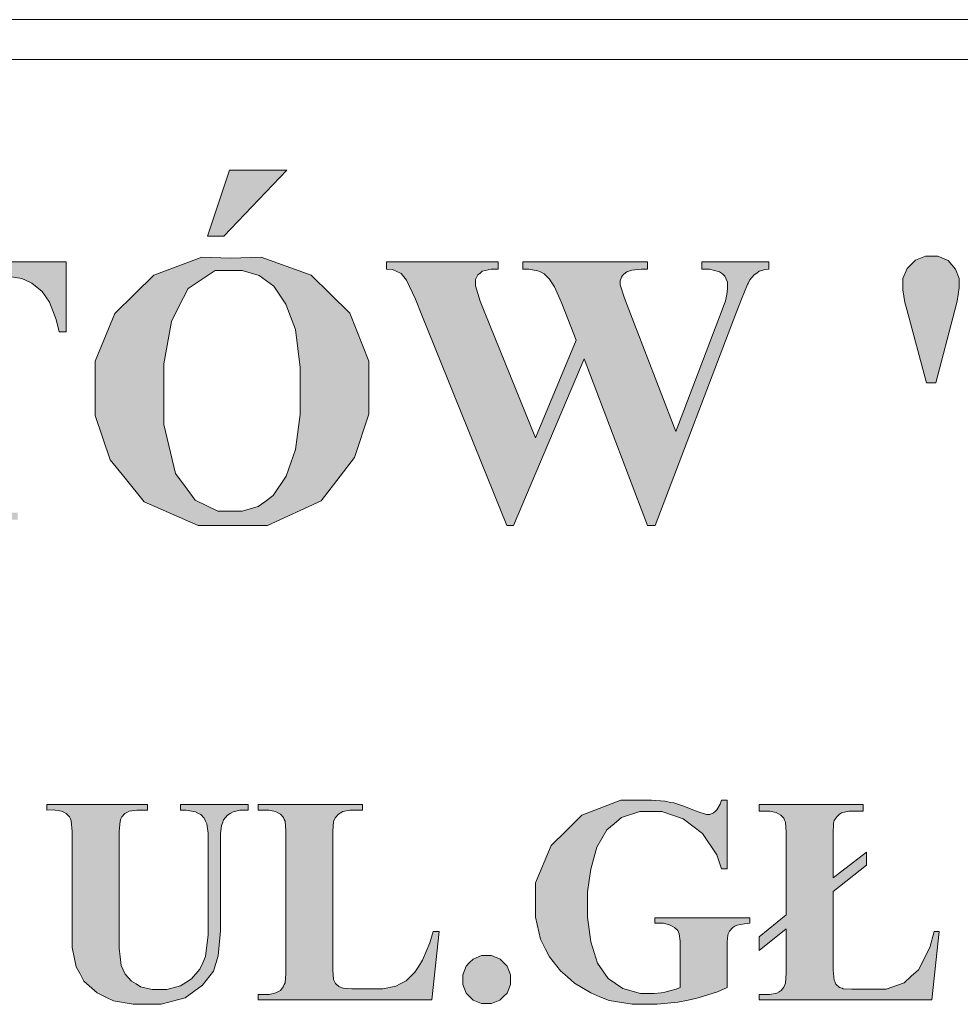
# Model space of a CAD drawing. Units: inches. Extents: x 12286 to 17786, y 2092 to 5062.
# Drawn here: x 17288 to 17388, y 2605 to 2710 of the extents above; entities that cross this region are included whole.
import ezdxf
from ezdxf.lldxf.tags import DXFTag

# ---------------------------------------------------------------- set-up
doc = ezdxf.new("R2010")
doc.units = ezdxf.units.IN
doc.header["$MEASUREMENT"] = 0
doc.layers.add('IS_Podkład', color=7, linetype='SOLID', true_color=0x000000)
tags = doc.linetypes.add('SOLID', pattern=[10, 10, 0]).pattern_tags.tags
tags[6:7] = [DXFTag(74, 4), DXFTag(75, 0), DXFTag(340, '0'), DXFTag(46, 0.0), DXFTag(50, 0.0), DXFTag(44, 0.0), DXFTag(45, 0.0)]
tags[4:5] = [DXFTag(74, 4), DXFTag(75, 0), DXFTag(340, '0'), DXFTag(46, 0.0), DXFTag(50, 0.0), DXFTag(44, 0.0), DXFTag(45, 0.0)]

msp = doc.modelspace()

# ---------------------------------------------------------------- hatches: boundary and pattern name
at = {"layer": 'IS_Podkład'}
for points in [[(17316.11, 2693.82), (17309.4, 2686.76), (17307.65, 2686.76), (17310.01, 2693.82)], [(17292.59, 2684.01), (17292.59, 2676.56), (17291.83, 2676.56), (17291.5, 2677.85), (17290.79, 2679.71), (17290.39, 2680.27), (17290, 2680.84), (17288.91, 2681.74), (17288.22, 2682.07), (17287.84, 2682.25), (17286.49, 2682.44), (17285.53, 2682.44), (17283.48, 2682.44), (17283.48, 2661.22), (17283.48, 2660.16), (17283.6, 2658.84), (17283.71, 2658.57), (17283.83, 2658.31), (17284.29, 2657.85), (17284.62, 2657.65), (17284.96, 2657.45), (17285.89, 2657.25), (17286.48, 2657.25), (17287.39, 2657.25), (17287.39, 2656.49), (17273, 2656.49), (17273, 2657.25), (17273.91, 2657.25), (17274.5, 2657.25), (17275.46, 2657.47), (17275.83, 2657.68), (17276.09, 2657.82), (17276.5, 2658.31), (17276.65, 2658.66), (17276.76, 2658.9), (17276.88, 2660.18), (17276.88, 2661.22), (17276.88, 2682.44), (17274.91, 2682.44), (17273.51, 2682.44), (17271.49, 2681.85), (17270.85, 2681.26), (17269.97, 2680.43), (17268.85, 2678.09), (17268.61, 2676.56), (17267.85, 2676.56), (17267.85, 2684.01)], [(17367.56, 2684.01), (17367.56, 2683.25), (17367.18, 2683.22), (17366.53, 2683.01), (17366.27, 2682.83), (17366.01, 2682.65), (17365.54, 2682.09), (17365.34, 2681.72), (17365.28, 2681.6), (17364.64, 2680.02), (17364.07, 2678.57), (17355.42, 2655.88), (17354.63, 2655.88), (17347.84, 2673.67), (17340.3, 2655.88), (17339.59, 2655.88), (17330.54, 2678.34), (17329.85, 2680.03), (17328.88, 2682.07), (17328.61, 2682.42), (17328.34, 2682.78), (17327.41, 2683.19), (17326.76, 2683.25), (17326.76, 2684.01), (17338.66, 2684.01), (17338.66, 2683.25), (17337.94, 2683.23), (17336.98, 2683.01), (17336.75, 2682.82), (17336.51, 2682.62), (17336.27, 2682.13), (17336.27, 2681.83), (17336.27, 2681.45), (17336.77, 2679.82), (17337.26, 2678.57), (17342.66, 2665.23), (17346.99, 2675.67), (17345.86, 2678.58), (17345.4, 2679.77), (17344.68, 2681.37), (17344.42, 2681.77), (17344.17, 2682.16), (17343.58, 2682.74), (17343.25, 2682.91), (17342.92, 2683.08), (17341.96, 2683.25), (17341.32, 2683.25), (17341.32, 2684.01), (17354.63, 2684.01), (17354.63, 2683.25), (17353.93, 2683.24), (17352.93, 2683.13), (17352.62, 2683.03), (17352.41, 2682.96), (17352.08, 2682.72), (17351.95, 2682.55), (17351.83, 2682.39), (17351.71, 2682.01), (17351.71, 2681.79), (17351.71, 2681.56), (17352.17, 2680.13), (17352.62, 2678.94), (17357.64, 2665.92), (17362.13, 2677.7), (17362.48, 2678.61), (17362.92, 2679.86), (17363, 2680.19), (17363.08, 2680.53), (17363.16, 2681.15), (17363.16, 2681.43), (17363.16, 2681.84), (17362.88, 2682.5), (17362.6, 2682.74), (17362.31, 2682.97), (17361.23, 2683.23), (17360.42, 2683.25), (17360.42, 2684.01)], [(17385.4, 2671.11), (17384.4, 2671.11), (17382.29, 2678.93), (17382.08, 2679.69), (17381.88, 2681.03), (17381.88, 2681.6), (17381.88, 2682.23), (17382.32, 2683.3), (17382.76, 2683.75), (17383.21, 2684.19), (17384.27, 2684.63), (17384.89, 2684.63), (17385.6, 2684.63), (17386.71, 2684.17), (17387.1, 2683.71), (17387.5, 2683.24), (17387.89, 2682.24), (17387.89, 2681.71), (17387.89, 2681.25), (17387.65, 2679.84), (17387.41, 2678.88)], [(17290.51, 2626.07), (17301.27, 2626.07), (17301.27, 2625.49), (17300.73, 2625.49), (17300.12, 2625.49), (17299.29, 2625.36), (17299.06, 2625.24), (17298.83, 2625.11), (17298.51, 2624.76), (17298.41, 2624.54), (17298.32, 2624.32), (17298.22, 2623.21), (17298.22, 2622.32), (17298.22, 2612.13), (17298.22, 2610.73), (17298.43, 2608.88), (17298.64, 2608.43), (17298.86, 2607.98), (17299.55, 2607.23), (17300.04, 2606.93), (17300.52, 2606.63), (17301.74, 2606.33), (17302.48, 2606.33), (17303.33, 2606.33), (17304.77, 2606.71), (17305.36, 2607.09), (17305.96, 2607.47), (17306.85, 2608.51), (17307.15, 2609.18), (17307.44, 2609.85), (17307.74, 2612.17), (17307.74, 2613.83), (17307.74, 2622.32), (17307.74, 2623.02), (17307.59, 2624.01), (17307.45, 2624.31), (17307.3, 2624.61), (17306.93, 2625.02), (17306.71, 2625.14), (17306.36, 2625.31), (17305.39, 2625.49), (17304.76, 2625.49), (17304.76, 2626.07), (17311.98, 2626.07), (17311.98, 2625.49), (17311.55, 2625.49), (17311.11, 2625.49), (17310.38, 2625.31), (17310.08, 2625.14), (17309.79, 2624.96), (17309.37, 2624.43), (17309.24, 2624.08), (17309.14, 2623.84), (17309.04, 2622.95), (17309.04, 2622.32), (17309.04, 2614.41), (17309.04, 2612.58), (17308.8, 2609.93), (17308.55, 2609.11), (17308.31, 2608.3), (17307.13, 2606.8), (17306.19, 2606.12), (17305.26, 2605.44), (17302.7, 2604.75), (17301.07, 2604.75), (17299.72, 2604.75), (17297.63, 2605.11), (17296.89, 2605.47), (17295.88, 2605.96), (17294.46, 2607.22), (17294.05, 2607.99), (17293.63, 2608.76), (17293.22, 2610.82), (17293.22, 2612.12), (17293.22, 2622.32), (17293.22, 2623.21), (17293.12, 2624.33), (17293.02, 2624.55), (17292.92, 2624.77), (17292.57, 2625.12), (17292.33, 2625.25), (17292.08, 2625.38), (17291.17, 2625.5), (17290.51, 2625.49)], [(17332.37, 2612.54), (17331.59, 2605.22), (17313.08, 2605.22), (17313.08, 2605.8), (17313.78, 2605.8), (17314.23, 2605.8), (17314.96, 2605.96), (17315.24, 2606.12), (17315.44, 2606.23), (17315.74, 2606.6), (17315.85, 2606.86), (17315.94, 2607.04), (17316.02, 2608.01), (17316.02, 2608.8), (17316.02, 2622.49), (17316.02, 2623.29), (17315.94, 2624.29), (17315.85, 2624.49), (17315.77, 2624.69), (17315.43, 2625.04), (17315.17, 2625.19), (17314.91, 2625.34), (17314.21, 2625.49), (17313.78, 2625.49), (17313.08, 2625.49), (17313.08, 2626.07), (17324.2, 2626.07), (17324.2, 2625.49), (17323.29, 2625.49), (17322.84, 2625.49), (17322.1, 2625.33), (17321.83, 2625.17), (17321.63, 2625.06), (17321.31, 2624.69), (17321.19, 2624.43), (17321.11, 2624.24), (17321.03, 2623.27), (17321.03, 2622.49), (17321.03, 2609.22), (17321.03, 2608.42), (17321.12, 2607.4), (17321.21, 2607.18), (17321.3, 2606.96), (17321.66, 2606.64), (17321.93, 2606.53), (17322.12, 2606.46), (17323.05, 2606.39), (17323.79, 2606.39), (17325.53, 2606.39), (17326.36, 2606.39), (17327.74, 2606.68), (17328.29, 2606.98), (17328.85, 2607.27), (17329.8, 2608.19), (17330.21, 2608.82), (17330.61, 2609.45), (17331.37, 2611.31), (17331.74, 2612.54)], [(17363.1, 2626.56), (17363.1, 2619.21), (17362.52, 2619.21), (17362.01, 2620.71), (17360.47, 2623), (17359.44, 2623.78), (17358.41, 2624.56), (17356.16, 2625.34), (17354.95, 2625.34), (17353.78, 2625.34), (17351.84, 2624.68), (17351.06, 2624.03), (17350.29, 2623.37), (17349.19, 2621.54), (17348.87, 2620.36), (17348.55, 2619.19), (17348.22, 2616.77), (17348.22, 2615.54), (17348.22, 2614.04), (17348.58, 2611.41), (17348.93, 2610.28), (17349.28, 2609.15), (17350.42, 2607.49), (17351.21, 2606.96), (17351.99, 2606.43), (17353.86, 2605.9), (17354.94, 2605.9), (17355.31, 2605.9), (17356.08, 2605.98), (17356.48, 2606.06), (17356.87, 2606.14), (17357.68, 2606.38), (17358.1, 2606.53), (17358.1, 2610.86), (17358.1, 2611.48), (17358.01, 2612.27), (17357.93, 2612.45), (17357.84, 2612.63), (17357.49, 2612.96), (17357.23, 2613.1), (17356.97, 2613.25), (17356.33, 2613.4), (17355.95, 2613.4), (17355.41, 2613.4), (17355.41, 2613.97), (17365.55, 2613.97), (17365.55, 2613.4), (17364.97, 2613.36), (17364.17, 2613.2), (17363.94, 2613.08), (17363.71, 2612.96), (17363.36, 2612.57), (17363.24, 2612.29), (17363.17, 2612.15), (17363.1, 2611.43), (17363.1, 2610.86), (17363.1, 2606.53), (17362.1, 2606.09), (17360.02, 2605.43), (17358.94, 2605.2), (17357.86, 2604.98), (17355.63, 2604.75), (17354.47, 2604.75), (17352.98, 2604.75), (17350.52, 2605.15), (17349.54, 2605.56), (17348.56, 2605.96), (17346.83, 2607.02), (17346.09, 2607.68), (17345.34, 2608.33), (17344.17, 2609.81), (17343.74, 2610.63), (17343.21, 2611.69), (17342.67, 2614.06), (17342.67, 2615.38), (17342.67, 2617.73), (17344.32, 2621.7), (17345.97, 2623.32), (17347.62, 2624.94), (17351.77, 2626.56), (17354.28, 2626.56), (17355.05, 2626.56), (17356.45, 2626.43), (17357.07, 2626.31), (17357.41, 2626.25), (17358.5, 2625.89), (17359.26, 2625.6), (17360.02, 2625.31), (17360.91, 2625.02), (17361.05, 2625.02), (17361.27, 2625.02), (17361.66, 2625.18), (17361.85, 2625.34), (17362.03, 2625.5), (17362.37, 2626.11), (17362.52, 2626.56)], [(17385.75, 2612.52), (17384.97, 2605.22), (17366.53, 2605.22), (17366.53, 2605.8), (17367.22, 2605.8), (17367.68, 2605.8), (17368.41, 2605.95), (17368.68, 2606.1), (17368.88, 2606.22), (17369.17, 2606.58), (17369.27, 2606.83), (17369.35, 2607.01), (17369.42, 2608.07), (17369.42, 2608.95), (17369.42, 2612.8), (17366.53, 2610.51), (17366.53, 2611.95), (17369.42, 2614.29), (17369.42, 2622.28), (17369.42, 2623.13), (17369.33, 2624.19), (17369.25, 2624.4), (17369.16, 2624.61), (17368.83, 2624.96), (17368.6, 2625.1), (17368.36, 2625.24), (17367.68, 2625.38), (17367.22, 2625.38), (17366.53, 2625.38), (17366.53, 2626.07), (17377.62, 2626.07), (17377.62, 2625.38), (17376.62, 2625.38), (17376.09, 2625.38), (17375.32, 2625.2), (17375.08, 2625.01), (17374.85, 2624.82), (17374.54, 2624.36), (17374.47, 2624.08), (17374.45, 2623.97), (17374.43, 2623.06), (17374.43, 2622.28), (17374.43, 2618.24), (17377.99, 2621.01), (17377.99, 2619.59), (17374.43, 2616.79), (17374.43, 2609.22), (17374.43, 2608.39), (17374.53, 2607.33), (17374.63, 2607.11), (17374.73, 2606.89), (17375.1, 2606.56), (17375.38, 2606.46), (17375.49, 2606.42), (17376.41, 2606.37), (17377.23, 2606.37), (17378.92, 2606.37), (17380.07, 2606.37), (17381.99, 2607.06), (17382.77, 2607.75), (17383.55, 2608.44), (17384.76, 2610.82), (17385.2, 2612.52)], [(17337.43, 2609.95), (17337.97, 2609.95), (17338.88, 2609.57), (17339.25, 2609.2), (17339.62, 2608.82), (17340, 2607.91), (17340, 2607.38), (17340, 2606.85), (17339.62, 2605.95), (17339.25, 2605.58), (17338.87, 2605.21), (17337.96, 2604.84), (17337.43, 2604.84), (17336.9, 2604.84), (17336, 2605.21), (17335.63, 2605.58), (17335.26, 2605.95), (17334.89, 2606.85), (17334.89, 2607.38), (17334.89, 2607.91), (17335.26, 2608.82), (17335.63, 2609.2), (17336, 2609.57), (17336.9, 2609.95)]]:
    msp.add_hatch(color=253, dxfattribs=at).paths.add_polyline_path(points)
h = msp.add_hatch(color=253, dxfattribs=at)
h.paths.add_polyline_path([(17310.1, 2684.4), (17313.38, 2684.53), (17318.72, 2682.61), (17320.77, 2680.57), (17322.83, 2678.53), (17324.88, 2673.43), (17324.88, 2670.36), (17324.88, 2667.75), (17323.35, 2663.14), (17321.82, 2661.15), (17319.79, 2658.51), (17314.06, 2655.88), (17310.36, 2655.88), (17306.65, 2655.88), (17300.91, 2658.39), (17298.88, 2660.91), (17297.28, 2662.9), (17295.68, 2667.61), (17295.68, 2670.34), (17295.68, 2673.41), (17297.76, 2678.51), (17299.85, 2680.56), (17301.93, 2682.6), (17307.06, 2684.53)])
h.paths.add_polyline_path([(17310.34, 2683.11), (17308.46, 2683.11), (17305.59, 2681.18), (17304.61, 2679.25), (17303.81, 2677.67), (17303.01, 2673.12), (17303.01, 2670.16), (17303.01, 2666.64), (17304.25, 2661.43), (17305.48, 2659.75), (17306.34, 2658.57), (17308.75, 2657.39), (17310.3, 2657.39), (17311.34, 2657.39), (17313.08, 2657.9), (17313.78, 2658.41), (17314.67, 2659.06), (17316.06, 2661.13), (17316.55, 2662.56), (17317.05, 2663.99), (17317.55, 2667.71), (17317.55, 2670), (17317.55, 2672.73), (17317.04, 2676.81), (17316.53, 2678.17), (17316.03, 2679.52), (17314.74, 2681.44), (17313.95, 2681.99), (17313.17, 2682.55), (17311.36, 2683.11)])

# ---------------------------------------------------------------- linework, layer by layer
at = {"layer": 'IS_Podkład', "color": 253, "lineweight": 9, "true_color": 0xb2b2b2}
for p, q in [((16660.11, 2709.88), (17732.18, 2709.88)), ((16664.37, 2705.62), (17727.93, 2705.62)), ((17307.65, 2686.76), (17310.01, 2693.82)), ((17316.11, 2693.82), (17309.4, 2686.76)), ((17310.01, 2693.82), (17316.11, 2693.82)), ((17316.11, 2693.82), (17316.11, 2693.82)), ((17309.4, 2686.76), (17307.65, 2686.76)), ((17267.85, 2684.01), (17292.59, 2684.01)), ((17292.59, 2684.01), (17292.59, 2676.56)), ((17292.59, 2684.01), (17292.59, 2684.01)), ((17301.93, 2682.6), (17307.06, 2684.53)), ((17307.06, 2684.53), (17310.1, 2684.4)), ((17310.1, 2684.4), (17313.38, 2684.53)), ((17310.1, 2684.4), (17310.1, 2684.4)), ((17310.1, 2684.4), (17310.1, 2684.4)), ((17313.38, 2684.53), (17318.72, 2682.61)), ((17326.76, 2683.25), (17326.76, 2684.01)), ((17326.76, 2684.01), (17338.66, 2684.01)), ((17338.66, 2684.01), (17338.66, 2683.25)), ((17341.32, 2683.25), (17341.32, 2684.01)), ((17341.32, 2684.01), (17354.63, 2684.01)), ((17354.63, 2684.01), (17354.63, 2683.25)), ((17360.42, 2683.25), (17360.42, 2684.01)), ((17360.42, 2684.01), (17367.56, 2684.01)), ((17367.56, 2684.01), (17367.56, 2683.25)), ((17367.56, 2684.01), (17367.56, 2684.01)), ((17382.76, 2683.75), (17383.21, 2684.19)), ((17383.21, 2684.19), (17384.27, 2684.63)), ((17384.27, 2684.63), (17384.89, 2684.63)), ((17384.89, 2684.63), (17385.6, 2684.63)), ((17385.6, 2684.63), (17386.71, 2684.17)), ((17386.71, 2684.17), (17387.1, 2683.71)), ((17308.46, 2683.11), (17305.59, 2681.18)), ((17310.34, 2683.11), (17308.46, 2683.11)), ((17311.36, 2683.11), (17310.34, 2683.11)), ((17310.34, 2683.11), (17310.34, 2683.11)), ((17310.34, 2683.11), (17310.34, 2683.11)), ((17313.17, 2682.55), (17311.36, 2683.11)), ((17327.41, 2683.19), (17326.76, 2683.25)), ((17328.34, 2682.78), (17327.41, 2683.19)), ((17328.61, 2682.42), (17328.34, 2682.78)), ((17336.75, 2682.82), (17336.51, 2682.62)), ((17336.98, 2683.01), (17336.75, 2682.82)), ((17337.94, 2683.23), (17336.98, 2683.01)), ((17338.66, 2683.25), (17337.94, 2683.23)), ((17341.96, 2683.25), (17341.32, 2683.25)), ((17342.92, 2683.08), (17341.96, 2683.25)), ((17343.25, 2682.91), (17342.92, 2683.08)), ((17343.58, 2682.74), (17343.25, 2682.91)), ((17352.41, 2682.96), (17352.08, 2682.72)), ((17352.62, 2683.03), (17352.41, 2682.96)), ((17352.93, 2683.13), (17352.62, 2683.03)), ((17353.93, 2683.24), (17352.93, 2683.13)), ((17354.63, 2683.25), (17353.93, 2683.24)), ((17361.23, 2683.23), (17360.42, 2683.25)), ((17362.31, 2682.97), (17361.23, 2683.23)), ((17362.6, 2682.74), (17362.31, 2682.97)), ((17366.27, 2682.83), (17366.01, 2682.65)), ((17366.53, 2683.01), (17366.27, 2682.83)), ((17367.18, 2683.22), (17366.53, 2683.01)), ((17367.56, 2683.25), (17367.18, 2683.22)), ((17381.88, 2682.23), (17382.32, 2683.3)), ((17382.32, 2683.3), (17382.76, 2683.75)), ((17387.1, 2683.71), (17387.5, 2683.24)), ((17387.5, 2683.24), (17387.89, 2682.24)), ((17287.84, 2682.25), (17286.49, 2682.44)), ((17288.22, 2682.07), (17287.84, 2682.25)), ((17288.91, 2681.74), (17288.22, 2682.07)), ((17290, 2680.84), (17288.91, 2681.74)), ((17299.85, 2680.56), (17301.93, 2682.6)), ((17313.95, 2681.99), (17313.17, 2682.55)), ((17314.74, 2681.44), (17313.95, 2681.99)), ((17318.72, 2682.61), (17320.77, 2680.57)), ((17328.88, 2682.07), (17328.61, 2682.42)), ((17329.85, 2680.03), (17328.88, 2682.07)), ((17336.51, 2682.62), (17336.27, 2682.13)), ((17336.27, 2682.13), (17336.27, 2681.83)), ((17336.27, 2681.83), (17336.27, 2681.45)), ((17344.17, 2682.16), (17343.58, 2682.74)), ((17344.42, 2681.77), (17344.17, 2682.16)), ((17344.68, 2681.37), (17344.42, 2681.77)), ((17351.83, 2682.39), (17351.71, 2682.01)), ((17351.71, 2682.01), (17351.71, 2681.79)), ((17351.71, 2681.79), (17351.71, 2681.56)), ((17351.95, 2682.55), (17351.83, 2682.39)), ((17352.08, 2682.72), (17351.95, 2682.55)), ((17362.88, 2682.5), (17362.6, 2682.74)), ((17363.16, 2681.84), (17362.88, 2682.5)), ((17363.16, 2681.43), (17363.16, 2681.84)), ((17365.34, 2681.72), (17365.28, 2681.6)), ((17365.54, 2682.09), (17365.34, 2681.72)), ((17366.01, 2682.65), (17365.54, 2682.09)), ((17381.88, 2681.6), (17381.88, 2682.23)), ((17387.89, 2682.24), (17387.89, 2681.71)), ((17290.39, 2680.27), (17290, 2680.84)), ((17305.59, 2681.18), (17304.61, 2679.25)), ((17316.03, 2679.52), (17314.74, 2681.44)), ((17336.27, 2681.45), (17336.77, 2679.82)), ((17345.4, 2679.77), (17344.68, 2681.37)), ((17351.71, 2681.56), (17352.17, 2680.13)), ((17363.08, 2680.53), (17363.16, 2681.15)), ((17363.16, 2681.15), (17363.16, 2681.43)), ((17365.28, 2681.6), (17364.64, 2680.02)), ((17381.88, 2681.03), (17381.88, 2681.6)), ((17382.08, 2679.69), (17381.88, 2681.03)), ((17387.89, 2681.25), (17387.65, 2679.84)), ((17387.89, 2681.71), (17387.89, 2681.25)), ((17290.79, 2679.71), (17290.39, 2680.27)), ((17291.5, 2677.85), (17290.79, 2679.71)), ((17297.76, 2678.51), (17299.85, 2680.56)), ((17320.77, 2680.57), (17322.83, 2678.53)), ((17330.54, 2678.34), (17329.85, 2680.03)), ((17336.77, 2679.82), (17337.26, 2678.57)), ((17345.86, 2678.58), (17345.4, 2679.77)), ((17352.17, 2680.13), (17352.62, 2678.94)), ((17362.48, 2678.61), (17362.92, 2679.86)), ((17362.92, 2679.86), (17363, 2680.19)), ((17363, 2680.19), (17363.08, 2680.53)), ((17364.64, 2680.02), (17364.07, 2678.57)), ((17382.29, 2678.93), (17382.08, 2679.69)), ((17387.65, 2679.84), (17387.41, 2678.88)), ((17304.61, 2679.25), (17303.81, 2677.67)), ((17316.53, 2678.17), (17316.03, 2679.52)), ((17337.26, 2678.57), (17342.66, 2665.23)), ((17346.99, 2675.67), (17345.86, 2678.58)), ((17352.62, 2678.94), (17357.64, 2665.92)), ((17364.07, 2678.57), (17355.42, 2655.88)), ((17362.13, 2677.7), (17362.48, 2678.61)), ((17384.4, 2671.11), (17382.29, 2678.93)), ((17387.41, 2678.88), (17385.4, 2671.11)), ((17291.83, 2676.56), (17291.5, 2677.85)), ((17295.68, 2673.41), (17297.76, 2678.51)), ((17303.81, 2677.67), (17303.01, 2673.12)), ((17317.04, 2676.81), (17316.53, 2678.17)), ((17322.83, 2678.53), (17324.88, 2673.43)), ((17339.59, 2655.88), (17330.54, 2678.34)), ((17357.64, 2665.92), (17362.13, 2677.7)), ((17292.59, 2676.56), (17291.83, 2676.56)), ((17317.55, 2672.73), (17317.04, 2676.81)), ((17342.66, 2665.23), (17346.99, 2675.67)), ((17295.68, 2670.34), (17295.68, 2673.41)), ((17324.88, 2673.43), (17324.88, 2670.36)), ((17347.84, 2673.67), (17340.3, 2655.88)), ((17354.63, 2655.88), (17347.84, 2673.67)), ((17303.01, 2673.12), (17303.01, 2670.16)), ((17317.55, 2670), (17317.55, 2672.73)), ((17295.68, 2667.61), (17295.68, 2670.34)), ((17303.01, 2670.16), (17303.01, 2666.64)), ((17324.88, 2670.36), (17324.88, 2667.75)), ((17385.4, 2671.11), (17384.4, 2671.11)), ((17385.4, 2671.11), (17385.4, 2671.11)), ((17317.55, 2667.71), (17317.55, 2670)), ((17297.28, 2662.9), (17295.68, 2667.61)), ((17317.05, 2663.99), (17317.55, 2667.71)), ((17324.88, 2667.75), (17323.35, 2663.14)), ((17303.01, 2666.64), (17304.25, 2661.43)), ((17316.55, 2662.56), (17317.05, 2663.99)), ((17298.88, 2660.91), (17297.28, 2662.9)), ((17323.35, 2663.14), (17321.82, 2661.15)), ((17316.06, 2661.13), (17316.55, 2662.56)), ((17300.91, 2658.39), (17298.88, 2660.91)), ((17304.25, 2661.43), (17305.48, 2659.75)), ((17314.67, 2659.06), (17316.06, 2661.13)), ((17321.82, 2661.15), (17319.79, 2658.51)), ((17305.48, 2659.75), (17306.34, 2658.57)), ((17313.78, 2658.41), (17314.67, 2659.06)), ((17306.65, 2655.88), (17300.91, 2658.39)), ((17306.34, 2658.57), (17308.75, 2657.39)), ((17311.34, 2657.39), (17313.08, 2657.9)), ((17313.08, 2657.9), (17313.78, 2658.41)), ((17319.79, 2658.51), (17314.06, 2655.88)), ((17308.75, 2657.39), (17310.3, 2657.39)), ((17310.3, 2657.39), (17311.34, 2657.39)), ((17310.36, 2655.88), (17306.65, 2655.88)), ((17314.06, 2655.88), (17310.36, 2655.88)), ((17340.3, 2655.88), (17339.59, 2655.88)), ((17355.42, 2655.88), (17354.63, 2655.88)), ((17290.51, 2626.07), (17301.27, 2626.07)), ((17290.51, 2625.49), (17290.51, 2626.07)), ((17290.51, 2626.07), (17290.51, 2626.07)), ((17301.27, 2626.07), (17301.27, 2625.49)), ((17304.76, 2625.49), (17304.76, 2626.07)), ((17304.76, 2626.07), (17311.98, 2626.07)), ((17311.98, 2626.07), (17311.98, 2625.49)), ((17313.08, 2625.49), (17313.08, 2626.07)), ((17313.08, 2626.07), (17324.2, 2626.07)), ((17324.2, 2626.07), (17324.2, 2625.49)), ((17347.62, 2624.94), (17351.77, 2626.56)), ((17351.77, 2626.56), (17354.28, 2626.56)), ((17354.28, 2626.56), (17355.05, 2626.56)), ((17355.05, 2626.56), (17356.45, 2626.43)), ((17356.45, 2626.43), (17357.07, 2626.31)), ((17357.07, 2626.31), (17357.41, 2626.25)), ((17357.41, 2626.25), (17358.5, 2625.89)), ((17362.03, 2625.5), (17362.37, 2626.11)), ((17362.37, 2626.11), (17362.52, 2626.56)), ((17362.52, 2626.56), (17363.1, 2626.56)), ((17363.1, 2626.56), (17363.1, 2619.21)), ((17363.1, 2626.56), (17363.1, 2626.56)), ((17366.53, 2625.38), (17366.53, 2626.07)), ((17366.53, 2626.07), (17377.62, 2626.07)), ((17377.62, 2626.07), (17377.62, 2625.38)), ((17291.17, 2625.5), (17290.51, 2625.49)), ((17292.08, 2625.38), (17291.17, 2625.5)), ((17292.33, 2625.25), (17292.08, 2625.38)), ((17292.57, 2625.12), (17292.33, 2625.25)), ((17292.92, 2624.77), (17292.57, 2625.12)), ((17298.83, 2625.11), (17298.51, 2624.76)), ((17299.06, 2625.24), (17298.83, 2625.11)), ((17299.29, 2625.36), (17299.06, 2625.24)), ((17300.12, 2625.49), (17299.29, 2625.36)), ((17300.73, 2625.49), (17300.12, 2625.49)), ((17301.27, 2625.49), (17300.73, 2625.49)), ((17305.39, 2625.49), (17304.76, 2625.49)), ((17306.36, 2625.31), (17305.39, 2625.49)), ((17306.71, 2625.14), (17306.36, 2625.31)), ((17306.93, 2625.02), (17306.71, 2625.14)), ((17307.3, 2624.61), (17306.93, 2625.02)), ((17309.79, 2624.96), (17309.37, 2624.43)), ((17310.08, 2625.14), (17309.79, 2624.96)), ((17310.38, 2625.31), (17310.08, 2625.14)), ((17311.11, 2625.49), (17310.38, 2625.31)), ((17311.55, 2625.49), (17311.11, 2625.49)), ((17311.98, 2625.49), (17311.55, 2625.49)), ((17313.78, 2625.49), (17313.08, 2625.49)), ((17314.21, 2625.49), (17313.78, 2625.49)), ((17314.91, 2625.34), (17314.21, 2625.49)), ((17315.17, 2625.19), (17314.91, 2625.34)), ((17315.43, 2625.04), (17315.17, 2625.19)), ((17315.77, 2624.69), (17315.43, 2625.04)), ((17321.63, 2625.06), (17321.31, 2624.69)), ((17321.83, 2625.17), (17321.63, 2625.06)), ((17322.1, 2625.33), (17321.83, 2625.17)), ((17322.84, 2625.49), (17322.1, 2625.33)), ((17323.29, 2625.49), (17322.84, 2625.49)), ((17324.2, 2625.49), (17323.29, 2625.49)), ((17353.78, 2625.34), (17351.84, 2624.68)), ((17354.95, 2625.34), (17353.78, 2625.34)), ((17356.16, 2625.34), (17354.95, 2625.34)), ((17358.41, 2624.56), (17356.16, 2625.34)), ((17358.5, 2625.89), (17359.26, 2625.6)), ((17359.26, 2625.6), (17360.02, 2625.31)), ((17360.02, 2625.31), (17360.91, 2625.02)), ((17360.91, 2625.02), (17361.05, 2625.02)), ((17361.05, 2625.02), (17361.27, 2625.02)), ((17361.27, 2625.02), (17361.66, 2625.18)), ((17361.66, 2625.18), (17361.85, 2625.34)), ((17361.85, 2625.34), (17362.03, 2625.5)), ((17367.22, 2625.38), (17366.53, 2625.38)), ((17367.68, 2625.38), (17367.22, 2625.38)), ((17368.36, 2625.24), (17367.68, 2625.38)), ((17368.6, 2625.1), (17368.36, 2625.24)), ((17368.83, 2624.96), (17368.6, 2625.1)), ((17369.16, 2624.61), (17368.83, 2624.96)), ((17375.08, 2625.01), (17374.85, 2624.82)), ((17375.32, 2625.2), (17375.08, 2625.01)), ((17376.09, 2625.38), (17375.32, 2625.2)), ((17376.62, 2625.38), (17376.09, 2625.38)), ((17377.62, 2625.38), (17376.62, 2625.38)), ((17293.02, 2624.55), (17292.92, 2624.77)), ((17293.12, 2624.33), (17293.02, 2624.55)), ((17293.22, 2623.21), (17293.12, 2624.33)), ((17298.32, 2624.32), (17298.22, 2623.21)), ((17298.41, 2624.54), (17298.32, 2624.32)), ((17298.51, 2624.76), (17298.41, 2624.54)), ((17307.45, 2624.31), (17307.3, 2624.61)), ((17307.59, 2624.01), (17307.45, 2624.31)), ((17307.74, 2623.02), (17307.59, 2624.01)), ((17309.24, 2624.08), (17309.14, 2623.84)), ((17309.37, 2624.43), (17309.24, 2624.08)), ((17315.85, 2624.49), (17315.77, 2624.69)), ((17315.94, 2624.29), (17315.85, 2624.49)), ((17316.02, 2623.29), (17315.94, 2624.29)), ((17321.11, 2624.24), (17321.03, 2623.27)), ((17321.19, 2624.43), (17321.11, 2624.24)), ((17321.31, 2624.69), (17321.19, 2624.43)), ((17345.97, 2623.32), (17347.62, 2624.94)), ((17351.06, 2624.03), (17350.29, 2623.37)), ((17351.84, 2624.68), (17351.06, 2624.03)), ((17359.44, 2623.78), (17358.41, 2624.56)), ((17369.25, 2624.4), (17369.16, 2624.61)), ((17369.33, 2624.19), (17369.25, 2624.4)), ((17369.42, 2623.13), (17369.33, 2624.19)), ((17374.45, 2623.97), (17374.43, 2623.06)), ((17374.47, 2624.08), (17374.45, 2623.97)), ((17374.54, 2624.36), (17374.47, 2624.08)), ((17374.85, 2624.82), (17374.54, 2624.36)), ((17293.22, 2622.32), (17293.22, 2623.21)), ((17298.22, 2623.21), (17298.22, 2622.32)), ((17307.74, 2622.32), (17307.74, 2623.02)), ((17309.14, 2623.84), (17309.04, 2622.95)), ((17309.04, 2622.95), (17309.04, 2622.32)), ((17316.02, 2622.49), (17316.02, 2623.29)), ((17321.03, 2623.27), (17321.03, 2622.49)), ((17344.32, 2621.7), (17345.97, 2623.32)), ((17350.29, 2623.37), (17349.19, 2621.54)), ((17360.47, 2623), (17359.44, 2623.78)), ((17362.01, 2620.71), (17360.47, 2623)), ((17369.42, 2622.28), (17369.42, 2623.13)), ((17374.43, 2623.06), (17374.43, 2622.28)), ((17293.22, 2612.12), (17293.22, 2622.32)), ((17298.22, 2622.32), (17298.22, 2612.13)), ((17307.74, 2613.83), (17307.74, 2622.32)), ((17309.04, 2622.32), (17309.04, 2614.41)), ((17316.02, 2608.8), (17316.02, 2622.49)), ((17321.03, 2622.49), (17321.03, 2609.22)), ((17369.42, 2614.29), (17369.42, 2622.28)), ((17374.43, 2622.28), (17374.43, 2618.24)), ((17342.67, 2617.73), (17344.32, 2621.7)), ((17349.19, 2621.54), (17348.87, 2620.36)), ((17374.43, 2618.24), (17377.99, 2621.01)), ((17377.99, 2621.01), (17377.99, 2619.59)), ((17348.87, 2620.36), (17348.55, 2619.19)), ((17362.52, 2619.21), (17362.01, 2620.71)), ((17348.55, 2619.19), (17348.22, 2616.77)), ((17363.1, 2619.21), (17362.52, 2619.21)), ((17377.99, 2619.59), (17374.43, 2616.79)), ((17342.67, 2615.38), (17342.67, 2617.73)), ((17348.22, 2616.77), (17348.22, 2615.54)), ((17374.43, 2616.79), (17374.43, 2609.22)), ((17348.22, 2615.54), (17348.22, 2614.04)), ((17342.67, 2614.06), (17342.67, 2615.38)), ((17307.74, 2612.17), (17307.74, 2613.83)), ((17309.04, 2614.41), (17309.04, 2612.58)), ((17343.21, 2611.69), (17342.67, 2614.06)), ((17348.22, 2614.04), (17348.58, 2611.41)), ((17355.41, 2613.4), (17355.41, 2613.97)), ((17355.41, 2613.97), (17365.55, 2613.97)), ((17355.95, 2613.4), (17355.41, 2613.4)), ((17356.33, 2613.4), (17355.95, 2613.4)), ((17356.97, 2613.25), (17356.33, 2613.4)), ((17365.55, 2613.4), (17364.97, 2613.36)), ((17365.55, 2613.97), (17365.55, 2613.4)), ((17366.53, 2611.95), (17369.42, 2614.29)), ((17309.04, 2612.58), (17308.8, 2609.93)), ((17331.37, 2611.31), (17331.74, 2612.54)), ((17332.37, 2612.54), (17331.59, 2605.22)), ((17331.74, 2612.54), (17332.37, 2612.54)), ((17332.37, 2612.54), (17332.37, 2612.54)), ((17357.23, 2613.1), (17356.97, 2613.25)), ((17357.49, 2612.96), (17357.23, 2613.1)), ((17357.84, 2612.63), (17357.49, 2612.96)), ((17357.93, 2612.45), (17357.84, 2612.63)), ((17358.01, 2612.27), (17357.93, 2612.45)), ((17363.36, 2612.57), (17363.24, 2612.29)), ((17363.71, 2612.96), (17363.36, 2612.57)), ((17363.94, 2613.08), (17363.71, 2612.96)), ((17364.17, 2613.2), (17363.94, 2613.08)), ((17364.97, 2613.36), (17364.17, 2613.2)), ((17369.42, 2612.8), (17366.53, 2610.51)), ((17369.42, 2608.95), (17369.42, 2612.8)), ((17384.76, 2610.82), (17385.2, 2612.52)), ((17385.75, 2612.52), (17384.97, 2605.22)), ((17385.2, 2612.52), (17385.75, 2612.52)), ((17385.75, 2612.52), (17385.75, 2612.52)), ((17293.22, 2610.82), (17293.22, 2612.12)), ((17298.22, 2612.13), (17298.22, 2610.73)), ((17307.44, 2609.85), (17307.74, 2612.17)), ((17330.61, 2609.45), (17331.37, 2611.31)), ((17343.74, 2610.63), (17343.21, 2611.69)), ((17348.58, 2611.41), (17348.93, 2610.28)), ((17358.1, 2611.48), (17358.01, 2612.27)), ((17358.1, 2610.86), (17358.1, 2611.48)), ((17363.17, 2612.15), (17363.1, 2611.43)), ((17363.1, 2611.43), (17363.1, 2610.86)), ((17363.24, 2612.29), (17363.17, 2612.15)), ((17366.53, 2610.51), (17366.53, 2611.95)), ((17293.63, 2608.76), (17293.22, 2610.82)), ((17298.22, 2610.73), (17298.43, 2608.88)), ((17344.17, 2609.81), (17343.74, 2610.63)), ((17348.93, 2610.28), (17349.28, 2609.15)), ((17358.1, 2606.53), (17358.1, 2610.86)), ((17363.1, 2610.86), (17363.1, 2606.53)), ((17383.55, 2608.44), (17384.76, 2610.82)), ((17306.85, 2608.51), (17307.15, 2609.18)), ((17307.15, 2609.18), (17307.44, 2609.85)), ((17308.8, 2609.93), (17308.55, 2609.11)), ((17321.03, 2609.22), (17321.03, 2608.42)), ((17330.21, 2608.82), (17330.61, 2609.45)), ((17335.26, 2608.82), (17335.63, 2609.2)), ((17335.63, 2609.2), (17336, 2609.57)), ((17336, 2609.57), (17336.9, 2609.95)), ((17336.9, 2609.95), (17337.43, 2609.95)), ((17337.43, 2609.95), (17337.97, 2609.95)), ((17337.43, 2609.95), (17337.43, 2609.95)), ((17337.43, 2609.95), (17337.43, 2609.95)), ((17337.97, 2609.95), (17338.88, 2609.57)), ((17338.88, 2609.57), (17339.25, 2609.2)), ((17339.25, 2609.2), (17339.62, 2608.82)), ((17345.34, 2608.33), (17344.17, 2609.81)), ((17374.43, 2609.22), (17374.43, 2608.39)), ((17294.05, 2607.99), (17293.63, 2608.76)), ((17298.43, 2608.88), (17298.64, 2608.43)), ((17298.64, 2608.43), (17298.86, 2607.98)), ((17305.96, 2607.47), (17306.85, 2608.51)), ((17308.31, 2608.3), (17307.13, 2606.8)), ((17308.55, 2609.11), (17308.31, 2608.3)), ((17316.02, 2608.01), (17316.02, 2608.8)), ((17321.03, 2608.42), (17321.12, 2607.4)), ((17328.85, 2607.27), (17329.8, 2608.19)), ((17329.8, 2608.19), (17330.21, 2608.82)), ((17334.89, 2607.91), (17335.26, 2608.82)), ((17339.62, 2608.82), (17340, 2607.91)), ((17346.09, 2607.68), (17345.34, 2608.33)), ((17349.28, 2609.15), (17350.42, 2607.49)), ((17369.42, 2608.07), (17369.42, 2608.95)), ((17374.43, 2608.39), (17374.53, 2607.33)), ((17382.77, 2607.75), (17383.55, 2608.44)), ((17294.46, 2607.22), (17294.05, 2607.99)), ((17295.88, 2605.96), (17294.46, 2607.22)), ((17298.86, 2607.98), (17299.55, 2607.23)), ((17299.55, 2607.23), (17300.04, 2606.93)), ((17304.77, 2606.71), (17305.36, 2607.09)), ((17305.36, 2607.09), (17305.96, 2607.47)), ((17315.94, 2607.04), (17316.02, 2608.01)), ((17321.12, 2607.4), (17321.21, 2607.18)), ((17321.21, 2607.18), (17321.3, 2606.96)), ((17328.29, 2606.98), (17328.85, 2607.27)), ((17334.89, 2607.38), (17334.89, 2607.91)), ((17334.89, 2606.85), (17334.89, 2607.38)), ((17340, 2607.91), (17340, 2607.38)), ((17340, 2607.38), (17340, 2606.85)), ((17346.83, 2607.02), (17346.09, 2607.68)), ((17350.42, 2607.49), (17351.21, 2606.96)), ((17369.35, 2607.01), (17369.42, 2608.07)), ((17374.53, 2607.33), (17374.63, 2607.11)), ((17374.63, 2607.11), (17374.73, 2606.89)), ((17381.99, 2607.06), (17382.77, 2607.75)), ((17300.04, 2606.93), (17300.52, 2606.63)), ((17300.52, 2606.63), (17301.74, 2606.33)), ((17301.74, 2606.33), (17302.48, 2606.33)), ((17302.48, 2606.33), (17303.33, 2606.33)), ((17303.33, 2606.33), (17304.77, 2606.71)), ((17306.19, 2606.12), (17305.26, 2605.44)), ((17307.13, 2606.8), (17306.19, 2606.12)), ((17314.96, 2605.96), (17315.24, 2606.12)), ((17315.24, 2606.12), (17315.44, 2606.23)), ((17315.44, 2606.23), (17315.74, 2606.6)), ((17315.74, 2606.6), (17315.85, 2606.86)), ((17315.85, 2606.86), (17315.94, 2607.04)), ((17321.3, 2606.96), (17321.66, 2606.64)), ((17321.66, 2606.64), (17321.93, 2606.53)), ((17321.93, 2606.53), (17322.12, 2606.46)), ((17322.12, 2606.46), (17323.05, 2606.39)), ((17323.05, 2606.39), (17323.79, 2606.39)), ((17323.79, 2606.39), (17325.53, 2606.39)), ((17325.53, 2606.39), (17326.36, 2606.39)), ((17326.36, 2606.39), (17327.74, 2606.68)), ((17327.74, 2606.68), (17328.29, 2606.98)), ((17335.26, 2605.95), (17334.89, 2606.85)), ((17340, 2606.85), (17339.62, 2605.95)), ((17348.56, 2605.96), (17346.83, 2607.02)), ((17351.21, 2606.96), (17351.99, 2606.43)), ((17351.99, 2606.43), (17353.86, 2605.9)), ((17356.08, 2605.98), (17356.48, 2606.06)), ((17356.48, 2606.06), (17356.87, 2606.14)), ((17356.87, 2606.14), (17357.68, 2606.38)), ((17357.68, 2606.38), (17358.1, 2606.53)), ((17362.1, 2606.09), (17360.02, 2605.43)), ((17363.1, 2606.53), (17362.1, 2606.09)), ((17368.41, 2605.95), (17368.68, 2606.1)), ((17368.68, 2606.1), (17368.88, 2606.22)), ((17368.88, 2606.22), (17369.17, 2606.58)), ((17369.17, 2606.58), (17369.27, 2606.83)), ((17369.27, 2606.83), (17369.35, 2607.01)), ((17374.73, 2606.89), (17375.1, 2606.56)), ((17375.1, 2606.56), (17375.38, 2606.46)), ((17375.38, 2606.46), (17375.49, 2606.42)), ((17375.49, 2606.42), (17376.41, 2606.37)), ((17376.41, 2606.37), (17377.23, 2606.37)), ((17377.23, 2606.37), (17378.92, 2606.37)), ((17378.92, 2606.37), (17380.07, 2606.37)), ((17380.07, 2606.37), (17381.99, 2607.06)), ((17296.89, 2605.47), (17295.88, 2605.96)), ((17297.63, 2605.11), (17296.89, 2605.47)), ((17299.72, 2604.75), (17297.63, 2605.11)), ((17305.26, 2605.44), (17302.7, 2604.75)), ((17313.08, 2605.22), (17313.08, 2605.8)), ((17313.08, 2605.8), (17313.78, 2605.8)), ((17331.59, 2605.22), (17313.08, 2605.22)), ((17313.78, 2605.8), (17314.23, 2605.8)), ((17314.23, 2605.8), (17314.96, 2605.96)), ((17335.63, 2605.58), (17335.26, 2605.95)), ((17336, 2605.21), (17335.63, 2605.58)), ((17336.9, 2604.84), (17336, 2605.21)), ((17338.87, 2605.21), (17337.96, 2604.84)), ((17339.25, 2605.58), (17338.87, 2605.21)), ((17339.62, 2605.95), (17339.25, 2605.58)), ((17349.54, 2605.56), (17348.56, 2605.96)), ((17350.52, 2605.15), (17349.54, 2605.56)), ((17352.98, 2604.75), (17350.52, 2605.15)), ((17353.86, 2605.9), (17354.94, 2605.9)), ((17354.94, 2605.9), (17355.31, 2605.9)), ((17355.31, 2605.9), (17356.08, 2605.98)), ((17357.86, 2604.98), (17355.63, 2604.75)), ((17358.94, 2605.2), (17357.86, 2604.98)), ((17360.02, 2605.43), (17358.94, 2605.2)), ((17366.53, 2605.22), (17366.53, 2605.8)), ((17366.53, 2605.8), (17367.22, 2605.8)), ((17384.97, 2605.22), (17366.53, 2605.22)), ((17367.22, 2605.8), (17367.68, 2605.8)), ((17367.68, 2605.8), (17368.41, 2605.95)), ((17301.07, 2604.75), (17299.72, 2604.75)), ((17302.7, 2604.75), (17301.07, 2604.75)), ((17337.43, 2604.84), (17336.9, 2604.84)), ((17337.96, 2604.84), (17337.43, 2604.84)), ((17354.47, 2604.75), (17352.98, 2604.75)), ((17355.63, 2604.75), (17354.47, 2604.75))]:
    msp.add_line(p, q, dxfattribs=at)

doc.saveas('drawing.dxf')
